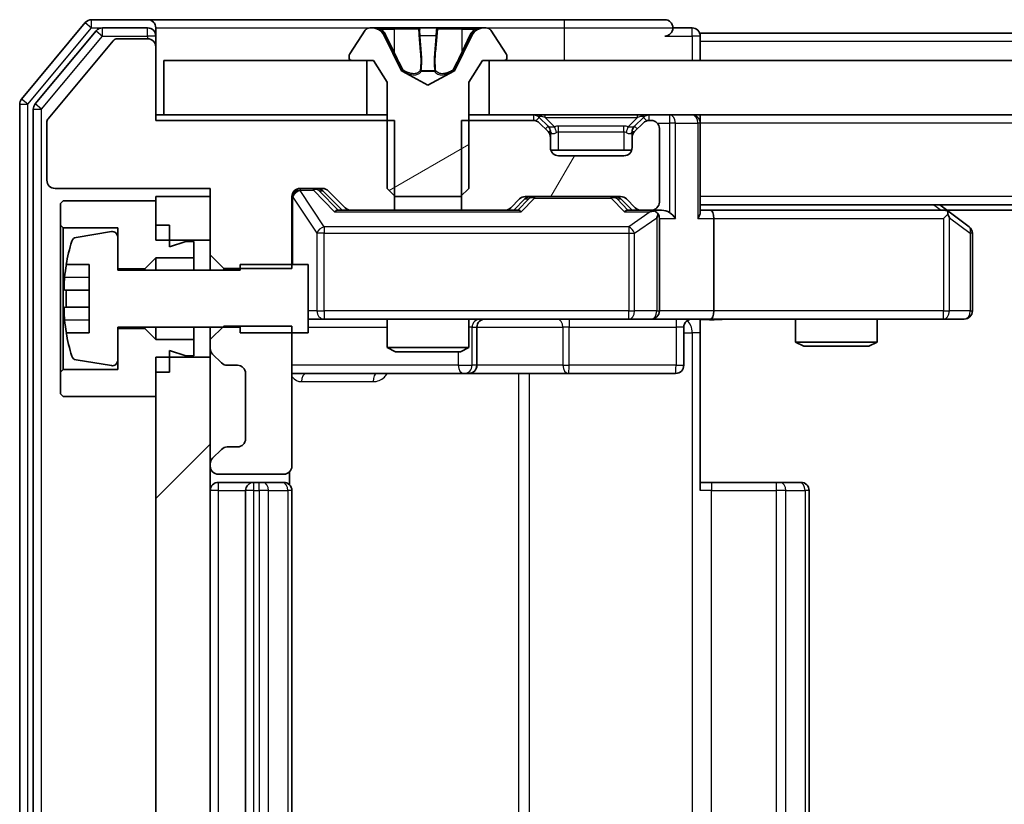
# Model space of a CAD drawing. Units: millimetres. Extents: x 36 to 10653, y 20 to 1987.
# Drawn here: x 2555 to 2591, y 1559 to 1588 of the extents above; entities that cross this region are included whole.
import ezdxf

# ---------------------------------------------------------------- set-up
doc = ezdxf.new("R2010")
doc.units = ezdxf.units.MM
doc.header["$LTSCALE"] = 2.5
for name, color, linetype, lineweight in [('Hatch (ISO)', 1, 'Continuous', 18), ('Visible (ISO)', 7, 'Continuous', 35), ('Visible Narrow (ISO)', 7, 'Continuous', 25)]:
    doc.layers.add(name, color=color, linetype=linetype, lineweight=lineweight)

msp = doc.modelspace()

# ---------------------------------------------------------------- hatches: boundary and pattern name
at = {"layer": 'Hatch (ISO)'}
h = msp.add_hatch(dxfattribs=at)
h.set_pattern_fill('ANSI31', color=256, scale=177.8, angle=-14.99998, style=0)
h.set_pattern_definition([(30, (922.25, -36), (-11.1125, 19.2474), [])])
edge = h.paths.add_edge_path()
edge.add_ellipse((2567.485, 1586.7956), major_axis=(0, -0.1), ratio=1, start_angle=270, end_angle=360)
edge.add_line((2567.485, 1586.6956), (2568.285, 1586.6956))
edge.add_line((2568.285, 1586.6956), (2568.785, 1585.8956))
edge.add_line((2568.785, 1585.8956), (2568.785, 1581.9956))
edge.add_line((2568.785, 1581.9956), (2569.085, 1581.6956))
edge.add_line((2569.085, 1581.6956), (2571.485, 1581.6956))
edge.add_line((2571.485, 1581.6956), (2571.785, 1581.9956))
edge.add_line((2571.785, 1581.9956), (2571.785, 1585.8956))
edge.add_line((2571.785, 1585.8956), (2572.285, 1586.6956))
edge.add_line((2572.285, 1586.6956), (2573.085, 1586.6956))
edge.add_ellipse((2573.085, 1586.7956), major_axis=(0.1, 0), ratio=1, start_angle=270, end_angle=360)
edge.add_line((2573.185, 1586.7956), (2573.185, 1586.8363))
edge.add_ellipse((2572.985, 1586.8363), major_axis=(0, 0.2), ratio=1, start_angle=270, end_angle=303.02387)
edge.add_line((2573.1527, 1586.9453), (2572.5941, 1587.8046))
edge.add_ellipse((2572.4264, 1587.6956), major_axis=(-0.109, 0.1677), ratio=1, start_angle=270, end_angle=326.97613)
edge.add_line((2572.4264, 1587.8956), (2572.345, 1587.8956))
edge.add_ellipse((2572.345, 1587.3956), major_axis=(-0.5, 0), ratio=1, start_angle=270, end_angle=333.6083)
edge.add_line((2571.8972, 1587.6179), (2571.2538, 1586.3213))
edge.add_ellipse((2571.209, 1586.3435), major_axis=(-0.0222, -0.0448), ratio=1, start_angle=54.3917, end_angle=90, ccw=False)
edge.add_line((2571.2325, 1586.2994), (2570.285, 1585.7956))
edge.add_line((2570.285, 1585.7956), (2569.3375, 1586.2994))
edge.add_ellipse((2569.361, 1586.3435), major_axis=(-0.0441, 0.0235), ratio=1, start_angle=54.3917, end_angle=90, ccw=False)
edge.add_line((2569.3162, 1586.3213), (2568.6728, 1587.6179))
edge.add_ellipse((2568.2249, 1587.3956), major_axis=(-0.2223, 0.4479), ratio=1, start_angle=270, end_angle=333.6083)
edge.add_line((2568.2249, 1587.8956), (2568.1435, 1587.8956))
edge.add_ellipse((2568.1435, 1587.6956), major_axis=(-0.2, 0), ratio=1, start_angle=270, end_angle=326.97613)
edge.add_line((2567.9758, 1587.8046), (2567.4173, 1586.9453))
edge.add_ellipse((2567.585, 1586.8363), major_axis=(-0.109, -0.1677), ratio=1, start_angle=270, end_angle=303.02387)
edge.add_line((2567.385, 1586.8363), (2567.385, 1586.7956))
h = msp.add_hatch(dxfattribs=at)
h.set_pattern_fill('ANSI31', color=256, scale=177.8, angle=90.00021, style=0)
h.set_pattern_definition([(135.0002, (922.25, -36), (-15.7154, -15.7155), [])])
h.paths.add_polyline_path([(2572.535, 1586.6956), (2572.535, 1584.6956), (2898.035, 1584.6956), (2898.035, 1586.6956)])
h = msp.add_hatch(dxfattribs=at)
h.set_pattern_fill('ANSI31', color=256, scale=177.8, angle=14.99998, style=0)
h.set_pattern_definition([(60, (922.25, -36), (-19.2474, 11.1125), [])])
edge = h.paths.add_edge_path()
edge.add_line((2571.5145, 1584.4956), (2571.5145, 1581.1956))
edge.add_line((2571.5145, 1581.1956), (2573.1107, 1581.1956))
edge.add_ellipse((2573.1107, 1581.4956), major_axis=(0.3, 0), ratio=1, start_angle=270, end_angle=315)
edge.add_line((2573.3229, 1581.2835), (2573.6471, 1581.6077))
edge.add_ellipse((2573.8592, 1581.3956), major_axis=(0.2121, 0.2121), ratio=1, start_angle=45, end_angle=90, ccw=False)
edge.add_line((2573.8592, 1581.6956), (2577.3607, 1581.6956))
edge.add_ellipse((2577.3607, 1581.3956), major_axis=(0.3, 0), ratio=1, start_angle=45, end_angle=90, ccw=False)
edge.add_line((2577.5729, 1581.6077), (2577.8971, 1581.2835))
edge.add_ellipse((2578.1092, 1581.4956), major_axis=(0.2121, -0.2121), ratio=1, start_angle=270, end_angle=315)
edge.add_line((2578.1092, 1581.1956), (2578.485, 1581.1956))
edge.add_ellipse((2578.485, 1581.4956), major_axis=(0.3, 0), ratio=1, start_angle=270, end_angle=360)
edge.add_line((2578.785, 1581.4956), (2578.785, 1584.1956))
edge.add_ellipse((2578.485, 1584.1956), major_axis=(0, 0.3), ratio=1, start_angle=270, end_angle=360)
edge.add_line((2578.485, 1584.4956), (2578.4092, 1584.4956))
edge.add_ellipse((2578.4092, 1584.1956), major_axis=(-0.3, 0), ratio=1, start_angle=270, end_angle=315)
edge.add_line((2578.1971, 1584.4077), (2577.8729, 1584.0835))
edge.add_ellipse((2578.085, 1583.8714), major_axis=(-0.2121, -0.2121), ratio=1, start_angle=270, end_angle=315)
edge.add_line((2577.785, 1583.8714), (2577.785, 1583.4956))
edge.add_ellipse((2577.485, 1583.4956), major_axis=(0, -0.3), ratio=1, start_angle=0, end_angle=90, ccw=False)
edge.add_line((2577.485, 1583.1956), (2575.085, 1583.1956))
edge.add_ellipse((2575.085, 1583.4956), major_axis=(-0.3, 0), ratio=1, start_angle=0, end_angle=90, ccw=False)
edge.add_line((2574.785, 1583.4956), (2574.785, 1583.8714))
edge.add_ellipse((2574.485, 1583.8714), major_axis=(0, 0.3), ratio=1, start_angle=270, end_angle=315)
edge.add_line((2574.6971, 1584.0835), (2574.3729, 1584.4077))
edge.add_ellipse((2574.1607, 1584.1956), major_axis=(-0.2121, 0.2121), ratio=1, start_angle=270, end_angle=315)
edge.add_line((2574.1607, 1584.4956), (2571.5145, 1584.4956))
h = msp.add_hatch(dxfattribs=at)
h.set_pattern_fill('ANSI31', color=256, scale=177.8, style=0)
h.set_pattern_definition([(45, (922.25, -36), (-15.71545, 15.71545), [])])
h.paths.add_polyline_path([(2560.285, 1534.5956), (2562.285, 1534.5956), (2562.285, 1575.7956), (2560.285, 1575.7956)])

# ---------------------------------------------------------------- linework, layer by layer
at = {"layer": 'Visible (ISO)'}
for p, q in [((2557.695, 1588.0877), (2555.3545, 1585.2791)), ((2559.985, 1588.1956), (2557.9255, 1588.1956)), ((2575.285, 1588.1956), (2559.985, 1588.1956)), ((2578.985, 1588.1956), (2575.285, 1588.1956)), ((2558.0959, 1587.7877), (2555.8545, 1585.098)), ((2559.985, 1587.8956), (2558.3264, 1587.8956)), ((2560.285, 1587.8956), (2560.285, 1587.5956)), ((2567.9758, 1587.8046), (2567.4173, 1586.9453)), ((2568.2249, 1587.8956), (2568.1435, 1587.8956)), ((2568.2623, 1587.8956), (2568.2249, 1587.8956)), ((2569.0418, 1587.8956), (2568.2623, 1587.8956)), ((2569.0418, 1587.8956), (2569.8809, 1587.8956)), ((2569.8945, 1587.8956), (2569.8809, 1587.8956)), ((2570.6754, 1587.8956), (2569.8945, 1587.8956)), ((2570.689, 1587.8956), (2570.6754, 1587.8956)), ((2570.689, 1587.8956), (2571.5282, 1587.8956)), ((2572.3077, 1587.8956), (2571.5282, 1587.8956)), ((2572.345, 1587.8956), (2572.3077, 1587.8956)), ((2572.4264, 1587.8956), (2572.345, 1587.8956)), ((2573.1527, 1586.9453), (2572.5941, 1587.8046)), ((2579.985, 1587.8956), (2579.285, 1587.8956)), ((2890.285, 1587.6956), (2580.285, 1587.6956)), ((2580.285, 1587.6956), (2580.285, 1587.3956)), ((2558.725, 1587.4237), (2556.3313, 1584.5512)), ((2559.985, 1587.4956), (2558.8787, 1587.4956)), ((2560.285, 1587.1956), (2560.285, 1587.5956)), ((2569.3162, 1586.3213), (2568.6728, 1587.6179)), ((2571.8972, 1587.6179), (2571.2538, 1586.3213)), ((2580.285, 1586.6956), (2580.285, 1587.3956)), ((2560.285, 1584.4956), (2560.285, 1587.1956)), ((2560.585, 1586.6956), (2560.585, 1584.6956)), ((2568.035, 1586.6956), (2560.585, 1586.6956)), ((2567.385, 1586.8363), (2567.385, 1586.7956)), ((2567.485, 1586.6956), (2568.285, 1586.6956)), ((2568.035, 1584.6956), (2568.035, 1586.6956)), ((2568.285, 1586.6956), (2568.785, 1585.8956)), ((2571.785, 1585.8956), (2572.285, 1586.6956)), ((2572.285, 1586.6956), (2573.085, 1586.6956)), ((2572.535, 1586.6956), (2572.535, 1584.6956)), ((2898.035, 1586.6956), (2572.535, 1586.6956)), ((2573.185, 1586.7956), (2573.185, 1586.8363)), ((2570.285, 1585.7956), (2569.3375, 1586.2994)), ((2571.2325, 1586.2994), (2570.285, 1585.7956)), ((2568.785, 1585.8956), (2568.785, 1581.9956)), ((2571.785, 1581.9956), (2571.785, 1585.8956)), ((2555.285, 1585.087), (2555.285, 1525.3042)), ((2555.785, 1584.906), (2555.785, 1525.4853)), ((2556.285, 1584.4232), (2556.285, 1582.2956)), ((2560.585, 1584.6956), (2560.285, 1584.6956)), ((2569.0555, 1584.4956), (2560.285, 1584.4956)), ((2560.585, 1584.6956), (2568.035, 1584.6956)), ((2568.785, 1584.6956), (2568.035, 1584.6956)), ((2569.0555, 1581.1956), (2569.0555, 1584.4956)), ((2571.5145, 1584.4956), (2571.5145, 1581.1956)), ((2574.1607, 1584.4956), (2571.5145, 1584.4956)), ((2572.535, 1584.6956), (2571.785, 1584.6956)), ((2572.535, 1584.6956), (2898.035, 1584.6956)), ((2574.6971, 1584.2835), (2574.3729, 1584.6077)), ((2574.6971, 1584.0835), (2574.3729, 1584.4077)), ((2578.1971, 1584.6077), (2577.8729, 1584.2835)), ((2578.1971, 1584.4077), (2577.8729, 1584.0835)), ((2578.485, 1584.4956), (2578.4092, 1584.4956)), ((2580.285, 1584.6956), (2580.285, 1584.3956)), ((2580.285, 1581.1077), (2580.285, 1584.3956)), ((2574.7176, 1584.263), (2574.6971, 1584.2835)), ((2574.785, 1583.8714), (2574.785, 1584.0714)), ((2577.785, 1584.0714), (2577.785, 1583.8714)), ((2577.8729, 1584.2835), (2577.8524, 1584.263)), ((2578.785, 1581.4956), (2578.785, 1584.1956)), ((2574.785, 1583.4956), (2574.785, 1583.8714)), ((2577.785, 1583.8714), (2577.785, 1583.4956)), ((2577.7678, 1583.3956), (2574.8021, 1583.3956)), ((2577.485, 1583.1956), (2575.085, 1583.1956)), ((2556.585, 1581.9956), (2562.285, 1581.9956)), ((2562.285, 1581.9956), (2562.285, 1579.5521)), ((2565.585, 1581.9956), (2566.4107, 1581.9956)), ((2566.4229, 1581.9077), (2567.135, 1581.1956)), ((2566.6229, 1581.9077), (2567.2471, 1581.2835)), ((2568.785, 1581.9956), (2569.085, 1581.6956)), ((2571.485, 1581.6956), (2571.785, 1581.9956)), ((2556.885, 1581.5456), (2556.785, 1581.4456)), ((2560.285, 1581.5456), (2556.885, 1581.5456)), ((2562.285, 1581.6956), (2560.285, 1581.6956)), ((2560.285, 1581.6956), (2560.285, 1580.0956)), ((2560.285, 1580.6456), (2560.285, 1581.5456)), ((2562.285, 1580.0956), (2562.285, 1581.6956)), ((2565.285, 1579.0521), (2565.285, 1581.6956)), ((2569.085, 1581.6956), (2571.485, 1581.6956)), ((2573.3229, 1581.2835), (2573.6471, 1581.6077)), ((2573.435, 1581.1956), (2573.8471, 1581.6077)), ((2573.8592, 1581.6956), (2577.3607, 1581.6956)), ((2577.3729, 1581.6077), (2577.785, 1581.1956)), ((2577.5729, 1581.6077), (2577.8971, 1581.2835)), ((2556.785, 1581.4456), (2556.785, 1580.6456)), ((2567.4592, 1581.1956), (2566.9589, 1581.1956)), ((2567.4592, 1581.1956), (2569.0555, 1581.1956)), ((2571.5145, 1581.1956), (2569.0555, 1581.1956)), ((2571.5145, 1581.1956), (2573.1107, 1581.1956)), ((2573.6111, 1581.1956), (2573.1107, 1581.1956)), ((2578.1092, 1581.1956), (2577.6089, 1581.1956)), ((2578.1092, 1581.1956), (2578.485, 1581.1956)), ((2578.8607, 1581.1956), (2578.485, 1581.1956)), ((2890.285, 1581.3956), (2580.285, 1581.3956)), ((2580.6607, 1581.1956), (2580.285, 1581.1956)), ((2589.2517, 1581.1956), (2580.6607, 1581.1956)), ((2589.4317, 1581.1356), (2589.085, 1581.3956)), ((2881.2183, 1581.1956), (2589.3517, 1581.1956)), ((2590.165, 1580.5856), (2589.4317, 1581.1356)), ((2578.785, 1577.4956), (2578.785, 1580.8956)), ((2580.785, 1580.8956), (2580.785, 1577.4956)), ((2589.2216, 1580.8956), (2589.3772, 1581.0512)), ((2556.785, 1580.6456), (2556.885, 1580.5456)), ((2556.785, 1580.6456), (2556.785, 1575.2456)), ((2556.885, 1580.5456), (2558.885, 1580.5456)), ((2556.885, 1575.3456), (2556.885, 1580.5456)), ((2558.653, 1580.408), (2557.3581, 1580.198)), ((2558.885, 1580.5456), (2558.885, 1579.0456)), ((2560.785, 1580.6456), (2560.285, 1580.6456)), ((2560.785, 1579.8456), (2560.785, 1580.6456)), ((2558.885, 1578.9956), (2558.885, 1580.2106)), ((2560.285, 1580.0956), (2562.285, 1580.0956)), ((2561.385, 1580.0456), (2560.785, 1579.8456)), ((2561.685, 1580.0456), (2561.385, 1580.0456)), ((2561.685, 1579.4456), (2561.685, 1580.0456)), ((2590.285, 1577.4956), (2590.285, 1580.3456)), ((2559.885, 1579.0456), (2560.285, 1579.4456)), ((2560.285, 1579.4456), (2561.685, 1579.4456)), ((2560.285, 1579.4456), (2560.285, 1578.9956)), ((2561.685, 1579.4456), (2561.685, 1578.9956)), ((2562.285, 1579.5521), (2562.785, 1579.0521)), ((2562.285, 1579.5521), (2562.285, 1578.9956)), ((2556.9932, 1579.1956), (2557.835, 1579.1956)), ((2557.835, 1579.1956), (2557.835, 1576.6956)), ((2558.885, 1579.0456), (2559.885, 1579.0456)), ((2563.385, 1578.9956), (2558.885, 1578.9956)), ((2559.885, 1579.0456), (2559.885, 1578.9956)), ((2562.785, 1579.0521), (2565.285, 1579.0521)), ((2562.785, 1578.9956), (2562.785, 1579.0521)), ((2565.885, 1579.1956), (2563.385, 1579.1956)), ((2563.385, 1579.1956), (2563.385, 1578.9956)), ((2565.885, 1576.6956), (2565.885, 1579.1956)), ((2557.835, 1578.2581), (2556.9345, 1578.2581)), ((2556.9345, 1577.6331), (2557.835, 1577.6331)), ((2565.885, 1577.1956), (2566.4704, 1577.1956)), ((2566.4704, 1577.1956), (2577.6668, 1577.1956)), ((2568.785, 1577.1956), (2568.785, 1576.149)), ((2571.785, 1577.1956), (2571.785, 1576.149)), ((2577.6668, 1577.1956), (2578.485, 1577.1956)), ((2580.6607, 1577.1956), (2578.485, 1577.1956)), ((2580.285, 1577.1879), (2580.285, 1576.6956)), ((2580.6607, 1577.1956), (2589.2216, 1577.1956)), ((2583.785, 1577.1956), (2583.785, 1576.349)), ((2586.785, 1577.1956), (2586.785, 1576.349)), ((2589.2216, 1577.1956), (2589.985, 1577.1956)), ((2558.885, 1575.6807), (2558.885, 1576.8956)), ((2558.885, 1576.8956), (2563.385, 1576.8956)), ((2559.885, 1576.8456), (2558.885, 1576.8456)), ((2558.885, 1576.8456), (2558.885, 1575.3456)), ((2559.885, 1576.8956), (2559.885, 1576.8456)), ((2560.285, 1576.4456), (2559.885, 1576.8456)), ((2560.285, 1576.8956), (2560.285, 1576.4456)), ((2561.685, 1576.8956), (2561.685, 1576.4456)), ((2562.785, 1576.9391), (2562.285, 1576.4391)), ((2562.285, 1576.8956), (2562.285, 1576.4391)), ((2565.285, 1576.9391), (2562.785, 1576.9391)), ((2563.385, 1576.8956), (2563.385, 1576.6956)), ((2565.285, 1571.7956), (2565.285, 1576.9391)), ((2572.0795, 1575.4956), (2572.0795, 1576.8956)), ((2579.6837, 1576.8956), (2579.6837, 1575.4956)), ((2557.835, 1576.6956), (2556.9932, 1576.6956)), ((2561.685, 1576.4456), (2560.285, 1576.4456)), ((2561.685, 1575.8456), (2561.685, 1576.4456)), ((2562.285, 1576.4391), (2562.285, 1576.1199)), ((2563.385, 1576.6956), (2565.885, 1576.6956)), ((2580.285, 1576.6956), (2580.285, 1570.8956)), ((2560.785, 1575.2456), (2560.785, 1576.0456)), ((2560.785, 1576.0456), (2561.385, 1575.8456)), ((2562.285, 1576.1199), (2562.285, 1575.7956)), ((2568.785, 1576.149), (2571.785, 1576.149)), ((2569.0917, 1575.9956), (2568.785, 1576.149)), ((2571.4783, 1575.9956), (2571.785, 1576.149)), ((2583.785, 1576.349), (2586.785, 1576.349)), ((2584.0917, 1576.1956), (2583.785, 1576.349)), ((2586.4783, 1576.1956), (2584.0917, 1576.1956)), ((2586.4783, 1576.1956), (2586.785, 1576.349)), ((2557.3581, 1575.6933), (2558.653, 1575.4832)), ((2562.285, 1575.7956), (2560.285, 1575.7956)), ((2560.285, 1575.7956), (2560.285, 1534.5956)), ((2561.385, 1575.8456), (2561.685, 1575.8456)), ((2562.285, 1534.5956), (2562.285, 1575.7956)), ((2562.3729, 1575.9077), (2562.6971, 1575.5835)), ((2571.4783, 1575.9956), (2569.0917, 1575.9956)), ((2556.885, 1575.3456), (2556.785, 1575.2456)), ((2558.885, 1575.3456), (2556.885, 1575.3456)), ((2562.9092, 1575.4956), (2563.285, 1575.4956)), ((2556.785, 1575.2456), (2556.785, 1574.4456)), ((2560.285, 1574.3456), (2560.285, 1575.2456)), ((2560.785, 1575.2456), (2560.285, 1575.2456)), ((2563.585, 1575.1956), (2563.585, 1572.7956)), ((2565.285, 1575.1956), (2571.6079, 1575.1956)), ((2571.6079, 1575.1956), (2571.7795, 1575.1956)), ((2571.7795, 1575.1956), (2575.454, 1575.1956)), ((2575.454, 1575.1956), (2579.3837, 1575.1956)), ((2556.785, 1574.4456), (2556.885, 1574.3456)), ((2556.885, 1574.3456), (2560.285, 1574.3456)), ((2563.285, 1572.4956), (2562.9092, 1572.4956)), ((2562.6971, 1572.4077), (2562.3729, 1572.0835)), ((2562.285, 1571.8714), (2562.285, 1571.7956)), ((2562.585, 1571.4956), (2564.985, 1571.4956)), ((2565.1952, 1571.1097), (2565.1952, 1571.5815)), ((2563.885, 1571.1956), (2562.585, 1571.1956)), ((2564.0779, 1571.1956), (2563.885, 1571.1956)), ((2564.0779, 1571.1956), (2564.2193, 1571.1956)), ((2564.9264, 1571.1956), (2564.2193, 1571.1956)), ((2564.9264, 1571.1956), (2564.985, 1571.1956)), ((2580.285, 1571.1956), (2580.6992, 1571.1956)), ((2583.0779, 1571.1956), (2580.6992, 1571.1956)), ((2583.0779, 1571.1956), (2583.2193, 1571.1956)), ((2583.9264, 1571.1956), (2583.2193, 1571.1956)), ((2583.9264, 1571.1956), (2583.985, 1571.1956)), ((2563.585, 1570.8956), (2563.585, 1539.4956)), ((2565.285, 1539.4956), (2565.285, 1570.8956)), ((2584.285, 1539.4956), (2584.285, 1570.8956))]:
    msp.add_line(p, q, dxfattribs=at)
for centre, radius, start, end in [((2557.9255, 1587.8956), 0.3, 90, 140.19443), ((2559.985, 1587.8956), 0.3, 0, 90), ((2578.985, 1587.8956), 0.3, 0, 90), ((2558.3264, 1587.5956), 0.3, 90, 140.19443), ((2559.985, 1587.5956), 0.3, 0, 90), ((2568.1435, 1587.6956), 0.2, 90, 146.97613), ((2568.2249, 1587.3956), 0.5, 26.3917, 90), ((2572.345, 1587.3956), 0.5, 90, 153.6083), ((2572.4264, 1587.6956), 0.2, 33.02387, 90), ((2578.985, 1587.8956), 0.3, 270, 0), ((2579.985, 1587.5956), 0.3, 0, 90), ((2558.8787, 1587.2956), 0.2, 90, 140.19443), ((2559.985, 1587.1956), 0.3, 0, 90), ((2567.585, 1586.8363), 0.2, 146.97613, 180), ((2572.985, 1586.8363), 0.2, 0, 33.02387), ((2567.485, 1586.7956), 0.1, 180, 270), ((2573.085, 1586.7956), 0.1, 270, 0), ((2569.361, 1586.3435), 0.05, 206.3917, 242), ((2571.209, 1586.3435), 0.05, 298, 333.6083), ((2555.585, 1585.087), 0.3, 140.19443, 180), ((2556.085, 1584.906), 0.3, 140.19443, 180), ((2556.485, 1584.4232), 0.2, 140.19443, 180), ((2574.1607, 1584.3956), 0.3, 45, 90), ((2574.1607, 1584.1956), 0.3, 45, 90), ((2578.4092, 1584.3956), 0.3, 90, 135), ((2578.4092, 1584.1956), 0.3, 90, 135), ((2578.485, 1584.1956), 0.3, 0, 90), ((2579.985, 1584.3956), 0.3, 0, 90), ((2574.485, 1584.0714), 0.3, 0, 45), ((2574.485, 1583.8714), 0.3, 0, 45), ((2578.085, 1584.0714), 0.3, 135, 180), ((2578.085, 1583.8714), 0.3, 135, 180), ((2575.085, 1583.4956), 0.3, 180, 270), ((2577.485, 1583.4956), 0.3, 270, 0), ((2556.585, 1582.2956), 0.3, 180, 270), ((2565.585, 1581.6956), 0.3, 90, 180), ((2566.4107, 1581.6956), 0.3, 45, 90), ((2573.8592, 1581.3956), 0.3, 90, 135), ((2577.3607, 1581.3956), 0.3, 45, 90), ((2578.485, 1581.4956), 0.3, 270, 0), ((2567.4592, 1581.4956), 0.3, 225, 270), ((2573.1107, 1581.4956), 0.3, 270, 315), ((2578.1092, 1581.4956), 0.3, 225, 270), ((2578.485, 1580.8956), 0.3, 66.56202, 90), ((2589.2517, 1580.8956), 0.3, 66.56202, 90), ((2589.2517, 1580.8956), 0.3, 53.1301, 66.56202), ((2578.485, 1580.8956), 0.3, 0, 31.24445), ((2558.685, 1580.2106), 0.2, 0, 99.21295), ((2589.985, 1580.3456), 0.3, 0, 53.1301), ((2564.1575, 1577.9456), 7.2725, 163.10907, 170.10283), ((2557.3901, 1580.0005), 0.2, 99.21295, 163.10907), ((2564.1575, 1577.9456), 7.2658, 170.09359, 173.77779), ((2564.1575, 1577.9456), 7.1643, 177.50001, 182.49999), ((2578.485, 1577.4956), 0.3, 270, 0), ((2589.985, 1577.4956), 0.3, 270, 0), ((2564.1575, 1577.9456), 7.2658, 186.22221, 189.90641), ((2572.3795, 1576.8956), 0.3, 90, 180), ((2579.9837, 1576.8956), 0.3, 90, 180), ((2564.1575, 1577.9456), 7.2725, 189.89717, 196.89093), ((2562.585, 1576.1199), 0.3, 180, 225), ((2557.3901, 1575.8907), 0.2, 196.89093, 260.78705), ((2558.685, 1575.6807), 0.2, 260.78705, 0), ((2562.9092, 1575.7956), 0.3, 225, 270), ((2563.285, 1575.1956), 0.3, 0, 90), ((2571.7795, 1575.4956), 0.3, 270, 0), ((2579.3837, 1575.4956), 0.3, 270, 0), ((2563.285, 1572.7956), 0.3, 270, 0), ((2562.9092, 1572.1956), 0.3, 90, 135), ((2562.585, 1571.8714), 0.3, 135, 180), ((2562.585, 1571.7956), 0.3, 180, 270), ((2564.985, 1571.7956), 0.3, 270, 0), ((2562.585, 1570.8956), 0.3, 90, 180), ((2563.885, 1570.8956), 0.3, 90, 180), ((2564.985, 1570.8956), 0.3, 0, 90), ((2583.985, 1570.8956), 0.3, 0, 90)]:
    msp.add_arc(centre, radius, start, end, dxfattribs=at)
for centre, major_axis, ratio, start_param, end_param in [((2566.2107, 1581.6956), (0.3, 0), 0.9998508, 0.7853235, 1.5707963), ((2574.0593, 1581.3956), (-0.3, 0), 0.9998508, 4.712389, 5.4978618), ((2577.1607, 1581.3956), (0.3, 0), 0.9998508, 0.7853235, 1.5707963), ((2566.8558, 1580.8956), (-0.1246, -0.2958), 0.4004104, 3.3086173, 3.9521184), ((2573.7142, 1580.8956), (0.1246, -0.2958), 0.4004104, 2.3310669, 2.974568), ((2577.5058, 1580.8956), (-0.1246, -0.2958), 0.4004104, 3.3086173, 3.9521184), ((2578.4528, 1580.8956), (0.6487, 0.2044), 0.3384375, 1.230115, 1.4645462), ((2578.8607, 1580.8956), (0.4243, 0), 0.7071068, 0.7853982, 1.5707963), ((2580.6607, 1580.8956), (0, 0.3), 0.4142136, 4.712389, 6.2831853), ((2578.485, 1580.9182), (0.2515, 0.483), 0.3384375, 4.8868428, 5.1615697), ((2579.1607, 1580.8956), (0.2772, -0.2772), 0.4142136, 1.1780972, 1.9634954), ((2579.985, 1580.8956), (0.2772, 0.2772), 0.4142136, 5.1050881, 5.8904862), ((2589.2216, 1580.9182), (-0.2411, 0.4823), 0.3700244, 4.5294454, 4.8041722), ((2580.6607, 1577.4956), (0, 0.3), 0.4142136, 3.1415927, 4.712389)]:
    msp.add_ellipse(centre, major_axis=major_axis, ratio=ratio, start_param=start_param, end_param=end_param, dxfattribs=at)
for points, knots in [([(2568.2675, 1587.8956), (2568.2668, 1587.8956), (2568.2661, 1587.8956), (2568.2643, 1587.8956), (2568.2633, 1587.8956), (2568.2623, 1587.8956)], [-0.00023059908, -0.00023059908, -0.00023059908, -0.00023059908, 0, 0, 0.00033832945, 0.00033832945, 0.00033832945, 0.00033832945]), ([(2568.2623, 1587.8956), (2568.2632, 1587.8956), (2568.2641, 1587.8956), (2568.2657, 1587.8956), (2568.2664, 1587.8956), (2568.2671, 1587.8956)], [-0.00033832945, -0.00033832945, -0.00033832945, -0.00033832945, 0, 0, 0.00024151791, 0.00024151791, 0.00024151791, 0.00024151791]), ([(2569.9844, 1587.8126), (2569.9824, 1587.8659), (2569.9364, 1587.8952), (2569.8954, 1587.8956), (2569.895, 1587.8956), (2569.8945, 1587.8956)], [0, 0, 0, 0, 0.032055974, 0.032055974, 0.032394303, 0.032394303, 0.032394303, 0.032394303]), ([(2569.8945, 1587.8956), (2569.8948, 1587.8956), (2569.895, 1587.8956), (2569.8971, 1587.8956), (2569.8991, 1587.8954), (2569.9011, 1587.8951)], [-0.0323943032, -0.0323943032, -0.0323943032, -0.0323943032, -0.0320559737, -0.0320559737, -0.0289727583, -0.0289727583, -0.0289727583, -0.0289727583]), ([(2570.6743, 1587.8956), (2570.6743, 1587.8956), (2570.6742, 1587.8956), (2570.6738, 1587.8956), (2570.6735, 1587.8956), (2570.6732, 1587.8956)], [-0.00005424966, -0.00005424966, -0.00005424966, -0.00005424966, 0, 0, 0.00024151791, 0.00024151791, 0.00024151791, 0.00024151791]), ([(2570.6743, 1587.8956), (2570.6745, 1587.8956), (2570.6746, 1587.8956), (2570.675, 1587.8956), (2570.6752, 1587.8956), (2570.6754, 1587.8956)], [-0.00023059908, -0.00023059908, -0.00023059908, -0.00023059908, 0, 0, 0.00033832945, 0.00033832945, 0.00033832945, 0.00033832945]), ([(2572.0437, 1587.8126), (2572.1251, 1587.8659), (2572.2163, 1587.8952), (2572.3058, 1587.8956), (2572.3068, 1587.8956), (2572.3077, 1587.8956)], [0, 0, 0, 0, 0.032055974, 0.032055974, 0.032394303, 0.032394303, 0.032394303, 0.032394303]), ([(2572.3077, 1587.8956), (2572.3067, 1587.8956), (2572.3057, 1587.8956), (2572.2952, 1587.8956), (2572.2858, 1587.8954), (2572.2764, 1587.8951)], [-0.0323943032, -0.0323943032, -0.0323943032, -0.0323943032, -0.0320559737, -0.0320559737, -0.0289727583, -0.0289727583, -0.0289727583, -0.0289727583]), ([(2578.6043, 1581.1709), (2578.6098, 1581.1685), (2578.6153, 1581.1659), (2578.6492, 1581.1487), (2578.6755, 1581.1293), (2578.7128, 1581.0921), (2578.7291, 1581.0712), (2578.7415, 1581.0512)], [0.381031219, 0.381031219, 0.381031219, 0.381031219, 0.382741903, 0.382741903, 0.391761654, 0.391761654, 0.398553638, 0.398553638, 0.398553638, 0.398553638]), ([(2589.371, 1581.1709), (2589.372, 1581.1681), (2589.3731, 1581.1653), (2589.378, 1581.1485), (2589.3808, 1581.127), (2589.3809, 1581.09), (2589.3796, 1581.0704), (2589.3772, 1581.0512)], [0.250886757, 0.250886757, 0.250886757, 0.250886757, 0.252877969, 0.252877969, 0.261958418, 0.261958418, 0.268388032, 0.268388032, 0.268388032, 0.268388032]), ([(2556.9345, 1578.2581), (2556.928, 1578.2581), (2556.9224, 1578.27), (2556.9149, 1578.3184), (2556.9131, 1578.355), (2556.9131, 1578.4395), (2556.9149, 1578.493), (2556.9224, 1578.6101), (2556.928, 1578.6737), (2556.9345, 1578.7331)], [-0.288000969, -0.288000969, -0.288000969, -0.288000969, -0.270064026, -0.270064026, -0.252127083, -0.252127083, -0.234190141, -0.234190141, -0.216253198, -0.216253198, -0.216253198, -0.216253198]), ([(2556.9345, 1577.1581), (2556.928, 1577.2176), (2556.9224, 1577.2811), (2556.9149, 1577.3982), (2556.9131, 1577.4517), (2556.9131, 1577.5363), (2556.9149, 1577.5728), (2556.9224, 1577.6213), (2556.928, 1577.6331), (2556.9345, 1577.6331)], [0, 0, 0, 0, 0.017936943, 0.017936943, 0.035873886, 0.035873886, 0.053810829, 0.053810829, 0.071747772, 0.071747772, 0.071747772, 0.071747772]), ([(2581.4475, 1577.1956), (2581.2872, 1577.1956), (2581.127, 1577.1834), (2580.7397, 1577.167), (2580.512, 1577.1721), (2580.285, 1577.1838)], [0, 0, 0, 0, 0.04811042, 0.04811042, 0.11629634, 0.11629634, 0.11629634, 0.11629634])]:
    msp.add_open_spline(points, degree=3, knots=knots, dxfattribs=at)
for points in [[(2569.9011, 1587.8951), (2569.9197, 1587.8922), (2569.9384, 1587.8765), (2569.9393, 1587.85)], [(2572.2764, 1587.8951), (2572.1878, 1587.8922), (2572.098, 1587.8765), (2572.0174, 1587.85)]]:
    msp.add_open_spline(points, degree=3, dxfattribs=at)
at = {"layer": 'Visible Narrow (ISO)'}
for p, q in [((2557.695, 1588.0877), (2557.9255, 1587.8956)), ((2557.9255, 1587.8956), (2557.9255, 1588.1956)), ((2575.285, 1588.1956), (2575.285, 1587.8956)), ((2555.585, 1585.087), (2557.9255, 1587.8956)), ((2557.9255, 1587.8956), (2558.3264, 1587.8956)), ((2558.0959, 1587.7877), (2558.3264, 1587.5956)), ((2558.3264, 1587.5956), (2558.3264, 1587.8956)), ((2559.985, 1587.5956), (2559.985, 1587.8956)), ((2560.285, 1587.8956), (2568.1435, 1587.8956)), ((2568.5526, 1587.85), (2569.0427, 1587.85)), ((2569.0439, 1587.0197), (2568.742, 1587.6357)), ((2569.9307, 1587.85), (2569.0427, 1587.85)), ((2569.0427, 1587.85), (2569.0439, 1587.0197)), ((2569.9307, 1587.85), (2569.9393, 1587.85)), ((2569.9307, 1587.85), (2570.0034, 1587.0197)), ((2569.9547, 1587.6357), (2570.0034, 1587.0197)), ((2570.6392, 1587.85), (2570.5666, 1587.0197)), ((2570.5666, 1587.0197), (2570.6152, 1587.6357)), ((2570.6307, 1587.85), (2570.6392, 1587.85)), ((2571.5273, 1587.85), (2570.6392, 1587.85)), ((2571.5273, 1587.85), (2571.526, 1587.0197)), ((2571.8279, 1587.6357), (2571.526, 1587.0197)), ((2571.5273, 1587.85), (2572.0174, 1587.85)), ((2572.4264, 1587.8956), (2575.285, 1587.8956)), ((2575.285, 1587.8956), (2579.285, 1587.8956)), ((2575.285, 1587.8956), (2575.285, 1586.6956)), ((2579.985, 1587.5956), (2579.985, 1587.8956)), ((2556.085, 1584.906), (2558.3264, 1587.5956)), ((2558.3264, 1587.5956), (2559.985, 1587.5956)), ((2560.285, 1587.5956), (2559.985, 1587.5956)), ((2559.985, 1587.5956), (2559.985, 1587.4956)), ((2568.6728, 1587.6179), (2568.6988, 1587.6179)), ((2569.9965, 1587.6179), (2570.5735, 1587.6179)), ((2571.8711, 1587.6179), (2571.8972, 1587.6179)), ((2578.985, 1587.5956), (2579.985, 1587.5956)), ((2580.285, 1587.5956), (2579.985, 1587.5956)), ((2579.985, 1587.5956), (2579.985, 1586.6956)), ((2890.285, 1587.3956), (2580.285, 1587.3956)), ((2569.3481, 1586.3213), (2569.3162, 1586.3213)), ((2569.3375, 1586.2994), (2569.3687, 1586.2994)), ((2570.5315, 1586.3213), (2570.0385, 1586.3213)), ((2570.0439, 1586.2994), (2570.5261, 1586.2994)), ((2571.2013, 1586.2994), (2571.2325, 1586.2994)), ((2571.2538, 1586.3213), (2571.2219, 1586.3213)), ((2555.585, 1585.087), (2555.3545, 1585.2791)), ((2556.085, 1584.906), (2555.8545, 1585.098)), ((2555.285, 1585.087), (2555.585, 1585.087)), ((2555.585, 1525.3042), (2555.585, 1585.087)), ((2555.785, 1584.906), (2556.085, 1584.906)), ((2556.085, 1525.4853), (2556.085, 1584.906)), ((2574.1607, 1584.6956), (2574.1607, 1584.4956)), ((2574.3729, 1584.6077), (2574.2478, 1584.4827)), ((2574.585, 1584.6077), (2574.585, 1584.6956)), ((2574.585, 1584.6077), (2574.9297, 1584.263)), ((2574.585, 1584.6077), (2577.985, 1584.6077)), ((2577.985, 1584.6077), (2577.6403, 1584.263)), ((2577.985, 1584.6077), (2577.985, 1584.6956)), ((2578.3222, 1584.4827), (2578.1971, 1584.6077)), ((2578.4092, 1584.4956), (2578.4092, 1584.6956)), ((2578.7086, 1584.3956), (2579.1607, 1584.3956)), ((2579.1607, 1584.6956), (2579.1607, 1584.3956)), ((2579.3729, 1584.3956), (2579.1607, 1584.3956)), ((2579.1607, 1584.3956), (2579.1607, 1581.1077)), ((2579.3729, 1584.3956), (2580.1971, 1584.3956)), ((2579.3729, 1580.8956), (2579.3729, 1584.3956)), ((2580.285, 1584.3956), (2580.1971, 1584.3956)), ((2580.1971, 1584.3956), (2580.1971, 1580.8956)), ((2890.285, 1584.3956), (2580.285, 1584.3956)), ((2574.5971, 1584.1835), (2574.6971, 1584.2835)), ((2574.785, 1584.0714), (2574.7086, 1584.0714)), ((2574.785, 1584.0714), (2574.7952, 1584.0509)), ((2575.085, 1584.0714), (2575.085, 1584.2835)), ((2577.485, 1584.2835), (2575.085, 1584.2835)), ((2575.085, 1584.0714), (2577.485, 1584.0714)), ((2575.085, 1583.3956), (2575.085, 1584.0714)), ((2577.485, 1584.0714), (2577.485, 1584.2835)), ((2577.485, 1584.0714), (2577.485, 1583.3956)), ((2577.7748, 1584.0509), (2577.785, 1584.0714)), ((2577.8614, 1584.0714), (2577.785, 1584.0714)), ((2577.8729, 1584.2835), (2577.9729, 1584.1835)), ((2565.585, 1581.9956), (2565.585, 1581.9356)), ((2565.585, 1581.9137), (2565.585, 1581.9356)), ((2565.585, 1581.9356), (2566.0742, 1581.9356)), ((2566.4704, 1580.5856), (2565.585, 1581.9137)), ((2566.0742, 1581.9356), (2566.0742, 1581.9956)), ((2566.0742, 1581.9356), (2566.8558, 1581.1356)), ((2566.2863, 1581.9077), (2566.4229, 1581.9077)), ((2566.982, 1581.1956), (2566.2863, 1581.9077)), ((2565.3167, 1581.6737), (2565.285, 1581.6737)), ((2565.3167, 1579.1956), (2565.3167, 1581.6737)), ((2565.3167, 1581.6737), (2566.2021, 1580.3456)), ((2573.9906, 1581.6077), (2573.588, 1581.1956)), ((2573.7142, 1581.1356), (2574.2027, 1581.6356)), ((2573.8471, 1581.6077), (2573.9906, 1581.6077)), ((2574.2027, 1581.6956), (2574.2027, 1581.6356)), ((2574.2027, 1581.6356), (2577.0173, 1581.6356)), ((2577.0173, 1581.6356), (2577.0173, 1581.6956)), ((2577.0173, 1581.6356), (2577.5058, 1581.1356)), ((2577.2294, 1581.6077), (2577.3729, 1581.6077)), ((2577.632, 1581.1956), (2577.2294, 1581.6077)), ((2890.285, 1581.6956), (2580.285, 1581.6956)), ((2566.8558, 1581.1356), (2573.7142, 1581.1356)), ((2577.5058, 1581.1356), (2578.4528, 1581.1356)), ((2578.4528, 1581.1356), (2577.6668, 1580.5856)), ((2588.8715, 1581.3956), (2589.1381, 1581.1956)), ((2577.8714, 1580.3456), (2578.6896, 1580.9182)), ((2578.6896, 1580.9182), (2578.6896, 1577.4956)), ((2578.785, 1580.8956), (2579.3729, 1580.8956)), ((2580.1971, 1580.8956), (2580.785, 1580.8956)), ((2580.785, 1580.8956), (2589.2216, 1580.8956)), ((2589.2216, 1580.8956), (2589.2216, 1577.4956)), ((2589.4409, 1580.9182), (2590.2043, 1580.3456)), ((2589.4409, 1577.4956), (2589.4409, 1580.9182)), ((2566.4704, 1580.5856), (2566.4704, 1580.3456)), ((2577.6668, 1580.5856), (2566.4704, 1580.5856)), ((2577.6668, 1580.5856), (2577.6668, 1580.3456)), ((2566.4704, 1580.3456), (2566.2021, 1580.3456)), ((2566.2021, 1580.3456), (2566.2021, 1577.4956)), ((2566.4704, 1577.4956), (2566.4704, 1580.3456)), ((2566.4704, 1580.3456), (2577.6668, 1580.3456)), ((2577.6668, 1580.3456), (2577.8714, 1580.3456)), ((2577.6668, 1580.3456), (2577.6668, 1577.4956)), ((2577.8714, 1577.4956), (2577.8714, 1580.3456)), ((2590.285, 1580.3456), (2590.2043, 1580.3456)), ((2590.2043, 1580.3456), (2590.2043, 1577.4956)), ((2556.9345, 1578.7331), (2557.835, 1578.7331)), ((2566.2021, 1577.4956), (2565.885, 1577.4956)), ((2566.2021, 1577.4956), (2566.4704, 1577.4956)), ((2566.4704, 1577.4956), (2566.4704, 1577.1956)), ((2577.6668, 1577.4956), (2566.4704, 1577.4956)), ((2577.6668, 1577.4956), (2577.8714, 1577.4956)), ((2577.6668, 1577.1956), (2577.6668, 1577.4956)), ((2578.6896, 1577.4956), (2577.8714, 1577.4956)), ((2578.6896, 1577.4956), (2578.785, 1577.4956)), ((2580.785, 1577.4956), (2578.785, 1577.4956)), ((2589.2216, 1577.4956), (2580.785, 1577.4956)), ((2589.2216, 1577.1956), (2589.2216, 1577.4956)), ((2589.2216, 1577.4956), (2589.4409, 1577.4956)), ((2590.2043, 1577.4956), (2589.4409, 1577.4956)), ((2590.2043, 1577.4956), (2590.285, 1577.4956)), ((2557.835, 1577.1581), (2556.9345, 1577.1581)), ((2565.885, 1576.8956), (2568.785, 1576.8956)), ((2571.9077, 1576.8956), (2571.785, 1576.8956)), ((2571.9077, 1576.8956), (2572.0792, 1576.8956)), ((2571.9077, 1575.4956), (2571.9077, 1576.8956)), ((2572.0795, 1576.8956), (2572.0792, 1576.8956)), ((2572.0792, 1576.8956), (2572.0792, 1575.4956)), ((2572.0795, 1576.8956), (2575.2419, 1576.8956)), ((2575.4671, 1576.8956), (2575.2419, 1576.8956)), ((2575.2419, 1576.8956), (2575.2419, 1575.4956)), ((2575.4671, 1576.8956), (2579.3968, 1576.8956)), ((2575.4671, 1575.4956), (2575.4671, 1576.8956)), ((2579.6837, 1576.8956), (2579.3968, 1576.8956)), ((2579.3968, 1576.8956), (2579.3968, 1575.4956)), ((2579.6837, 1576.6956), (2579.9921, 1576.6956)), ((2580.285, 1576.6956), (2579.9921, 1576.6956)), ((2579.9921, 1576.6956), (2579.9921, 1533.6956)), ((2571.3958, 1575.9956), (2571.3958, 1575.4956)), ((2571.3958, 1575.4956), (2565.285, 1575.4956)), ((2571.3958, 1575.4956), (2571.9077, 1575.4956)), ((2572.0792, 1575.4956), (2571.9077, 1575.4956)), ((2572.0792, 1575.4956), (2572.0795, 1575.4956)), ((2575.2419, 1575.4956), (2572.0795, 1575.4956)), ((2575.2419, 1575.4956), (2575.4671, 1575.4956)), ((2579.3968, 1575.4956), (2575.4671, 1575.4956)), ((2579.3968, 1575.4956), (2579.6837, 1575.4956)), ((2573.6098, 1575.1956), (2573.6098, 1535.1956)), ((2574.0141, 1535.1956), (2574.0141, 1575.1956)), ((2565.64, 1574.8956), (2568.2701, 1574.8956)), ((2562.585, 1570.8956), (2562.585, 1571.1956)), ((2563.885, 1570.8956), (2563.885, 1571.1956)), ((2564.0779, 1570.8956), (2564.0779, 1571.1956)), ((2580.6992, 1571.1956), (2580.6992, 1570.8956)), ((2583.0779, 1571.1956), (2583.0779, 1570.8956)), ((2562.585, 1570.8956), (2562.285, 1570.8956)), ((2562.585, 1539.4956), (2562.585, 1570.8956)), ((2562.585, 1570.8956), (2563.585, 1570.8956)), ((2563.885, 1570.8956), (2563.585, 1570.8956)), ((2563.885, 1539.4956), (2563.885, 1570.8956)), ((2563.885, 1570.8956), (2564.0779, 1570.8956)), ((2564.0779, 1570.8956), (2564.0779, 1539.4956)), ((2564.4314, 1570.8956), (2564.0779, 1570.8956)), ((2564.4314, 1539.4956), (2564.4314, 1570.8956)), ((2564.4314, 1570.8956), (2565.1385, 1570.8956)), ((2565.1385, 1570.8956), (2565.1385, 1539.4956)), ((2565.285, 1570.8956), (2565.1385, 1570.8956)), ((2580.6992, 1570.8956), (2580.285, 1570.8956)), ((2580.6992, 1539.4956), (2580.6992, 1570.8956)), ((2580.6992, 1570.8956), (2583.0779, 1570.8956)), ((2583.0779, 1570.8956), (2583.0779, 1539.4956)), ((2583.4314, 1570.8956), (2583.0779, 1570.8956)), ((2583.4314, 1539.4956), (2583.4314, 1570.8956)), ((2583.4314, 1570.8956), (2584.1385, 1570.8956)), ((2584.1385, 1570.8956), (2584.1385, 1539.4956)), ((2584.285, 1570.8956), (2584.1385, 1570.8956))]:
    msp.add_line(p, q, dxfattribs=at)
for centre, radius, start, end in [((2575.085, 1583.6835), 0.6, 90, 105), ((2577.485, 1583.6835), 0.6, 75, 90), ((2566.0742, 1581.6956), 0.3, 45, 90.00428), ((2577.0173, 1581.3956), 0.3, 45, 90.00428)]:
    msp.add_arc(centre, radius, start, end, dxfattribs=at)
for centre, major_axis, ratio, start_param, end_param in [((2568.5535, 1587.8543), (-0.0274, -0.0418), 0.0334121, 0.0931216, 1.4883037), ((2568.3521, 1587.4915), (-0.3313, 0.3368), 0.8605493, 4.3429192, 4.9581751), ((2568.7429, 1587.6401), (-0.0449, -0.022), 0.0707177, 0.1613844, 1.5168075), ((2569.0418, 1587.8456), (0, 0.05), 0.0174524, 4.7996554, 6.2831853), ((2569.8809, 1587.8456), (0, 0.05), 0.9998477, 4.7996554, 6.2831853), ((2569.9891, 1587.8543), (-0.0499, -0.003), 0.8354784, 0.0316436, 1.4268258), ((2569.9742, 1587.4915), (-0.0375, 0.4413), 0.0170949, 0.6210271, 1.236283), ((2570.0045, 1587.6401), (-0.0498, -0.0039), 0.4389175, 0.0193506, 1.3747738), ((2570.5654, 1587.6401), (0.0498, -0.0039), 0.4389175, 4.9084115, 6.2638347), ((2570.5809, 1587.8543), (0.0499, -0.003), 0.8354784, 4.8563595, 6.2515417), ((2570.5958, 1587.4915), (0.0375, 0.4413), 0.0170949, 5.0469023, 5.6621582), ((2570.689, 1587.8456), (0, 0.05), 0.9998477, 0, 1.4835299), ((2571.5282, 1587.8456), (0, 0.05), 0.0174524, 0, 1.4835299), ((2572.2179, 1587.4915), (-0.3313, -0.3368), 0.8605493, 4.4666028, 5.0818587), ((2571.8271, 1587.6401), (0.0449, -0.022), 0.0707177, 4.7663778, 6.1218009), ((2572.0165, 1587.8543), (0.0274, -0.0418), 0.0334121, 4.7948816, 6.1900638), ((2569.0448, 1587.024), (-0.0449, -0.022), 0.0707153, 0.1657583, 1.5168043), ((2570.0532, 1587.024), (-0.0498, -0.0039), 0.4389579, 0.0193511, 1.370397), ((2570.5168, 1587.024), (0.0498, -0.0039), 0.4389579, 4.9127883, 6.2638342), ((2571.5252, 1587.024), (0.0449, -0.022), 0.0707153, 4.766381, 6.117427), ((2569.3914, 1586.3435), (-0.044, -0.0237), 0.0870412, 5.0547162, 6.052327), ((2569.3914, 1586.3435), (0, -0.05), 0.9670817, 5.1730111, 5.7944931), ((2569.3914, 1586.3435), (-0.0213, -0.0452), 0.271954, 4.9357689, 6.1587206), ((2570.0499, 1586.3435), (-0.0498, 0.0049), 0.4728258, 0.3892284, 1.3868392), ((2570.0499, 1586.3435), (0.0417, -0.0276), 0.8702675, 3.887757, 5.1107087), ((2570.0499, 1586.3435), (0, 0.05), 0.2544662, 2.0314184, 2.6529005), ((2570.5201, 1586.3435), (0.0417, 0.0276), 0.8702675, 4.3140693, 5.5370209), ((2570.5201, 1586.3435), (0, -0.05), 0.2544662, 0.4886922, 1.1101742), ((2570.5201, 1586.3435), (0.0498, 0.0049), 0.4728258, 4.8963461, 5.8939569), ((2571.1786, 1586.3435), (0.044, -0.0237), 0.0870412, 0.2308583, 1.2284691), ((2571.1786, 1586.3435), (0.0213, -0.0452), 0.271954, 0.1244647, 1.3474164), ((2571.1786, 1586.3435), (0, 0.05), 0.9670817, 3.6302849, 4.2517669), ((2575.0092, 1584.3956), (-0.6476, 0.2345), 0.1095524, 5.465756, 6.5129536), ((2577.5607, 1584.3956), (0.6476, 0.2345), 0.1095524, 6.053417, 7.1006146), ((2579.1607, 1584.3956), (0, 0.3), 0.7071068, 4.712389, 6.2831853), ((2579.985, 1584.3956), (0, 0.3), 0.7071068, 4.712389, 6.2831853), ((2574.5054, 1584.0509), (0.2121, 0.2121), 0.9351131, 5.4642684, 6.2831853), ((2575.085, 1584.3199), (-0.3688, -0.0542), 0.100173, 0.0743487, 1.1215463), ((2575.085, 1584.3199), (-0.2751, -0.289), 0.4138619, 6.1349654, 7.1821629), ((2574.9297, 1584.0509), (0.0776, -0.2898), 0.2505628, 1.5037588, 2.3226757), ((2575.085, 1583.4714), (0, 0.6), 0.5, 0, 0.2617994), ((2577.485, 1583.4714), (0, 0.6), 0.5, 6.0213859, 6.2831853), ((2577.6403, 1584.0509), (-0.0776, -0.2898), 0.2505628, 3.9605096, 4.7794265), ((2577.485, 1584.3199), (0.2751, -0.289), 0.4138619, 5.3842077, 6.4314052), ((2577.485, 1584.3199), (-0.3688, 0.0542), 0.100173, 2.0200464, 3.0672439), ((2578.0645, 1584.0509), (-0.2121, 0.2121), 0.9351131, 0, 0.8189169), ((2565.585, 1581.6956), (-0.3, 0), 0.8, 4.712389, 6.2831853), ((2565.585, 1581.6737), (-0.3, 0), 0.8, 4.712389, 6.2831853), ((2565.585, 1581.6737), (0.2496, 0.1664), 0.7427814, 1.1110061, 2.4101453), ((2566.0742, 1581.6956), (0.2146, 0.2096), 0.6901674, 0.0168833, 0.9775503), ((2574.2027, 1581.3956), (0, 0.3), 0.9998508, 0, 0.7854728), ((2574.2027, 1581.3956), (-0.2146, 0.2096), 0.6901674, 5.305635, 6.266302), ((2577.0173, 1581.3956), (0.2146, 0.2096), 0.6901674, 0.0168833, 0.9775503), ((2566.4704, 1580.3456), (-0.2496, -0.1664), 0.7427814, 4.2525987, 5.5517379), ((2577.6668, 1580.3456), (-0.172, 0.2458), 0.6073134, 4.3105458, 5.4271839), ((2589.985, 1580.3456), (0.18, 0.24), 0.6509254, 5.1665473, 6.2831853), ((2566.4704, 1577.4956), (0, -0.3), 0.8944272, 4.712389, 6.2831853), ((2577.6668, 1577.4956), (0, -0.3), 0.682188, 0, 1.5707963), ((2578.485, 1577.4956), (0, -0.3), 0.682188, 0, 1.5707963), ((2589.2216, 1577.4956), (0, -0.3), 0.7311768, 0, 1.5707963), ((2589.985, 1577.4956), (0, -0.3), 0.7311768, 0, 1.5707963), ((2572.2074, 1576.8956), (0, 0.3), 0.9990482, 0, 1.5707963), ((2572.3789, 1576.8956), (0, 0.3), 0.9990482, 0, 1.5707963), ((2575.0298, 1576.8956), (0, 0.3), 0.7071068, 4.712389, 6.2831853), ((2575.4802, 1576.8956), (0, 0.3), 0.0436194, 0, 1.5707963), ((2579.4098, 1576.8956), (0, 0.3), 0.0436194, 0, 1.5707963), ((2579.6385, 1576.6956), (0, -0.5), 0.7071068, 1.5707963, 2.6510965), ((2571.6079, 1575.4956), (0, -0.3), 0.7071068, 4.712389, 6.2831853), ((2571.6079, 1575.4956), (0, -0.3), 0.9990482, 0, 1.5707963), ((2571.7795, 1575.4956), (0, -0.3), 0.9990482, 0, 1.5707963), ((2575.454, 1575.4956), (0, -0.3), 0.7071068, 4.712389, 6.2831853), ((2575.454, 1575.4956), (0, -0.3), 0.0436194, 0, 1.5707963), ((2579.3837, 1575.4956), (0, -0.3), 0.0436194, 0, 1.5707963), ((2565.8154, 1574.8956), (0, 0.3), 0.5845417, 0, 1.5707963), ((2568.3977, 1574.8956), (0, 0.3), 0.4251427, 0, 1.5707963), ((2564.2193, 1570.8956), (0, 0.3), 0.7071068, 4.712389, 6.2831853), ((2564.9264, 1570.8956), (0, 0.3), 0.7071068, 4.712389, 6.2831853), ((2583.2193, 1570.8956), (0, 0.3), 0.7071068, 4.712389, 6.2831853), ((2583.9264, 1570.8956), (0, 0.3), 0.7071068, 4.712389, 6.2831853)]:
    msp.add_ellipse(centre, major_axis=major_axis, ratio=ratio, start_param=start_param, end_param=end_param, dxfattribs=at)
for points in [[(2568.2671, 1587.8956), (2568.3551, 1587.8947), (2568.4455, 1587.8655), (2568.5263, 1587.8126)], [(2568.5526, 1587.85), (2568.464, 1587.8791), (2568.3644, 1587.8951), (2568.2675, 1587.8956)], [(2568.5263, 1587.8126), (2568.5998, 1587.7645), (2568.6603, 1587.6965), (2568.6988, 1587.6179)], [(2569.9965, 1587.6179), (2569.9904, 1587.6965), (2569.9863, 1587.7645), (2569.9844, 1587.8126)], [(2570.5855, 1587.8126), (2570.5837, 1587.7645), (2570.5796, 1587.6965), (2570.5735, 1587.6179)], [(2570.6732, 1587.8956), (2570.6329, 1587.8947), (2570.5875, 1587.8655), (2570.5855, 1587.8126)], [(2570.6307, 1587.85), (2570.6317, 1587.8791), (2570.6541, 1587.8951), (2570.6743, 1587.8956)], [(2571.8711, 1587.6179), (2571.9097, 1587.6965), (2571.9701, 1587.7645), (2572.0437, 1587.8126)], [(2568.6988, 1587.6179), (2568.7995, 1587.4125), (2568.9001, 1587.2071), (2569.0008, 1587.0018)], [(2570.0449, 1587.0018), (2570.0288, 1587.2071), (2570.0127, 1587.4125), (2569.9965, 1587.6179)], [(2570.5735, 1587.6179), (2570.5573, 1587.4125), (2570.5412, 1587.2071), (2570.525, 1587.0018)], [(2571.5692, 1587.0018), (2571.6699, 1587.2071), (2571.7705, 1587.4125), (2571.8711, 1587.6179)], [(2569.0008, 1587.0018), (2569.1127, 1586.7735), (2569.2269, 1586.5448), (2569.3481, 1586.3213)], [(2569.3747, 1586.3392), (2569.2594, 1586.5627), (2569.1504, 1586.7913), (2569.0439, 1587.0197)], [(2570.0034, 1587.0197), (2570.0215, 1586.7913), (2570.0233, 1586.5627), (2570.0029, 1586.3392)], [(2570.0385, 1586.3213), (2570.0631, 1586.5448), (2570.0629, 1586.7735), (2570.0449, 1587.0018)], [(2570.525, 1587.0018), (2570.5071, 1586.7735), (2570.5069, 1586.5448), (2570.5315, 1586.3213)], [(2570.567, 1586.3392), (2570.5467, 1586.5627), (2570.5485, 1586.7913), (2570.5666, 1587.0197)], [(2571.526, 1587.0197), (2571.4196, 1586.7913), (2571.3106, 1586.5627), (2571.1953, 1586.3392)], [(2571.2219, 1586.3213), (2571.343, 1586.5448), (2571.4573, 1586.7735), (2571.5692, 1587.0018)]]:
    msp.add_open_spline(points, degree=3, dxfattribs=at)
for points, knots in [([(2569.3687, 1586.2994), (2569.4527, 1586.2599), (2569.6185, 1586.186), (2569.8298, 1586.1571), (2569.9697, 1586.215), (2570.0234, 1586.2698), (2570.0439, 1586.2994)], [-0.17486601, -0.17486601, -0.17486601, -0.17486601, -0.14599531, -0.1171246, -0.09547158, -0.07381855, -0.07381855, -0.07381855, -0.07381855]), ([(2570.0029, 1586.3392), (2569.9843, 1586.3096), (2569.9354, 1586.2547), (2569.8082, 1586.1969), (2569.6122, 1586.2258), (2569.4546, 1586.2997), (2569.3747, 1586.3392)], [0.07381855, 0.07381855, 0.07381855, 0.07381855, 0.09547158, 0.1171246, 0.14599531, 0.17486601, 0.17486601, 0.17486601, 0.17486601]), ([(2570.5261, 1586.2994), (2570.5534, 1586.2599), (2570.6304, 1586.186), (2570.8139, 1586.1571), (2571.014, 1586.215), (2571.1383, 1586.2698), (2571.2013, 1586.2994)], [-0.17486601, -0.17486601, -0.17486601, -0.17486601, -0.14599531, -0.1171246, -0.09547158, -0.07381855, -0.07381855, -0.07381855, -0.07381855]), ([(2571.1953, 1586.3392), (2571.1353, 1586.3096), (2571.0172, 1586.2547), (2570.8294, 1586.1969), (2570.6618, 1586.2258), (2570.5918, 1586.2997), (2570.567, 1586.3392)], [0.07381855, 0.07381855, 0.07381855, 0.07381855, 0.09547158, 0.1171246, 0.14599531, 0.17486601, 0.17486601, 0.17486601, 0.17486601]), ([(2581.4475, 1577.1956), (2581.2968, 1577.1956), (2581.0247, 1577.1825), (2580.6165, 1577.1778), (2580.3908, 1577.1844), (2580.285, 1577.1879)], [0, 0, 0, 0, 0.04985924, 0.08309873, 0.11479384, 0.11479384, 0.11479384, 0.11479384]), ([(2565.285, 1575.0766), (2565.2867, 1575.0744), (2565.3786, 1574.9609), (2565.5096, 1574.8956), (2565.64, 1574.8956)], [-0.048272048, -0.048272048, -0.048272048, -0.048272048, -0.04737353, 0, 0, 0, 0]), ([(2568.2701, 1574.8956), (2568.42, 1574.8956), (2568.6245, 1574.977), (2568.7583, 1575.1471), (2568.7866, 1575.1956)], [-0.097565399, -0.097565399, -0.097565399, -0.097565399, -0.0487827, -0.031647657, -0.031647657, -0.031647657, -0.031647657])]:
    msp.add_open_spline(points, degree=3, knots=knots, dxfattribs=at)

doc.saveas('drawing.dxf')
